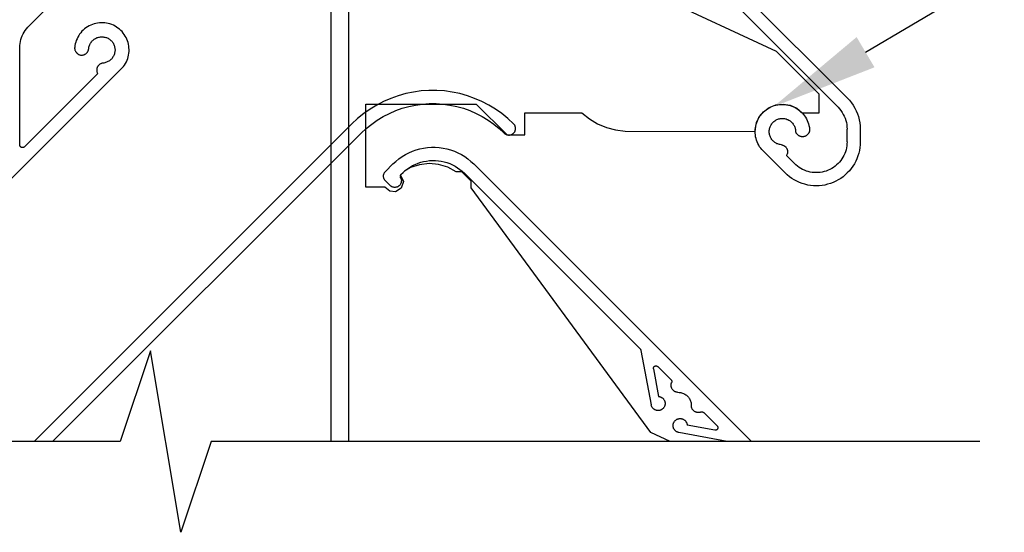
# Model space of a CAD drawing. Units: millimetres. Extents: x 3556 to 4396, y -33 to 1155.
# Drawn here: x 3760 to 3872, y 687 to 745 of the extents above; entities that cross this region are included whole.
import ezdxf
from ezdxf import colors
from ezdxf.entities.mleader import LeaderData, LeaderLine
from ezdxf.math import Vec2, Vec3

# ---------------------------------------------------------------- set-up
doc = ezdxf.new("R2010")
doc.units = ezdxf.units.MM
doc.header["$LTSCALE"] = 2
doc.styles.get("Standard").update_dxf_attribs({"font": 'arial.ttf'})

# ---------------------------------------------------------------- blocks, each defined once
blk = doc.blocks.new('GHGVF')
at = {"color": 7, "ltscale": 2.54}
for p, q in [((-57.82, 133.72), (-57.82, 83.72)), ((-55.82, 133.72), (-55.82, 83.72)), ((-92.13, 92.64), (-54.36, 130.42)), ((-41.56, 126.91), (0.92, 84.42)), ((-7.15, 89.7), (-21.42, 96.36)), ((-0.14, 83.36), (-11.89, 95.12)), ((-84.34, 92.95), (-84.54, 92.91)), ((-84.14, 92.97), (-84.34, 92.95)), ((-83.93, 92.98), (-84.14, 92.97)), ((-83.73, 92.98), (-83.93, 92.98)), ((-83.53, 92.97), (-83.73, 92.98)), ((-83.32, 92.94), (-83.53, 92.97)), ((-83.12, 92.9), (-83.32, 92.94)), ((-92.81, 91.71), (-92.7, 91.92)), ((-92.7, 91.92), (-92.58, 92.11)), ((-92.58, 92.11), (-92.44, 92.3)), ((-92.44, 92.3), (-92.29, 92.48)), ((-92.29, 92.48), (-92.13, 92.64)), ((-86.25, 91.85), (-86.38, 91.69)), ((-86.12, 92.01), (-86.25, 91.85)), ((-85.97, 92.15), (-86.12, 92.01)), ((-85.82, 92.28), (-85.97, 92.15)), ((-85.66, 92.41), (-85.82, 92.28)), ((-85.49, 92.52), (-85.66, 92.41)), ((-85.31, 92.62), (-85.49, 92.52)), ((-85.12, 92.71), (-85.31, 92.62)), ((-84.93, 92.79), (-85.12, 92.71)), ((-84.74, 92.86), (-84.93, 92.79)), ((-84.54, 92.91), (-84.74, 92.86)), ((-82.93, 92.84), (-83.12, 92.9)), ((-82.73, 92.77), (-82.93, 92.84)), ((-82.54, 92.69), (-82.73, 92.77)), ((-82.36, 92.6), (-82.54, 92.69)), ((-82.19, 92.49), (-82.36, 92.6)), ((-82.02, 92.38), (-82.19, 92.49)), ((-81.86, 92.25), (-82.02, 92.38)), ((-81.7, 92.11), (-81.86, 92.25)), ((-81.56, 91.97), (-81.7, 92.11)), ((-81.43, 91.81), (-81.56, 91.97)), ((-93.15, 90.61), (-93.11, 90.84)), ((-93.11, 90.84), (-93.06, 91.06)), ((-93.06, 91.06), (-92.99, 91.29)), ((-92.99, 91.29), (-92.91, 91.5)), ((-92.91, 91.5), (-92.81, 91.71)), ((-86.83, 90.77), (-86.88, 90.58)), ((-86.76, 90.97), (-86.83, 90.77)), ((-86.68, 91.16), (-86.76, 90.97)), ((-86.59, 91.34), (-86.68, 91.16)), ((-86.49, 91.52), (-86.59, 91.34)), ((-86.38, 91.69), (-86.49, 91.52)), ((-85.14, 90.67), (-85.08, 90.75)), ((-85.08, 90.75), (-85.02, 90.83)), ((-85.02, 90.83), (-84.96, 90.91)), ((-84.96, 90.91), (-84.89, 90.98)), ((-84.89, 90.98), (-84.81, 91.04)), ((-84.81, 91.04), (-84.74, 91.1)), ((-84.74, 91.1), (-84.65, 91.16)), ((-84.65, 91.16), (-84.57, 91.2)), ((-84.57, 91.2), (-84.48, 91.25)), ((-84.48, 91.25), (-84.39, 91.29)), ((-84.39, 91.29), (-84.3, 91.32)), ((-84.3, 91.32), (-84.2, 91.34)), ((-84.2, 91.34), (-84.11, 91.36)), ((-84.11, 91.36), (-84.01, 91.38)), ((-84.01, 91.38), (-83.91, 91.38)), ((-83.91, 91.38), (-83.81, 91.38)), ((-83.81, 91.38), (-83.71, 91.38)), ((-83.71, 91.38), (-83.62, 91.36)), ((-83.62, 91.36), (-83.52, 91.35)), ((-83.52, 91.35), (-83.42, 91.32)), ((-83.42, 91.32), (-83.33, 91.29)), ((-83.33, 91.29), (-83.24, 91.25)), ((-83.24, 91.25), (-83.15, 91.21)), ((-83.15, 91.21), (-83.07, 91.16)), ((-83.07, 91.16), (-82.99, 91.1)), ((-82.99, 91.1), (-82.91, 91.04)), ((-82.91, 91.04), (-82.83, 90.98)), ((-82.83, 90.98), (-82.76, 90.91)), ((-82.76, 90.91), (-82.7, 90.84)), ((-82.7, 90.84), (-82.64, 90.76)), ((-82.64, 90.76), (-82.58, 90.68)), ((-81.31, 91.65), (-81.43, 91.81)), ((-81.2, 91.47), (-81.31, 91.65)), ((-81.1, 91.29), (-81.2, 91.47)), ((-81.01, 91.11), (-81.1, 91.29)), ((-80.94, 90.92), (-81.01, 91.11)), ((-80.87, 90.72), (-80.94, 90.92)), ((-80.83, 90.53), (-80.87, 90.72)), ((-93.18, 90.15), (-93.17, 90.38)), ((-93.18, 79.07), (-93.18, 90.15)), ((-93.17, 90.38), (-93.15, 90.61)), ((-86.94, 90.17), (-86.95, 90.12)), ((-86.95, 90.12), (-86.95, 90.07)), ((-86.95, 90.07), (-86.94, 90.01)), ((-86.92, 90.38), (-86.94, 90.17)), ((-86.94, 90.01), (-86.94, 89.96)), ((-86.94, 89.96), (-86.93, 89.91)), ((-86.93, 89.91), (-86.91, 89.86)), ((-86.88, 90.58), (-86.92, 90.38)), ((-86.91, 89.86), (-86.89, 89.81)), ((-86.89, 89.81), (-86.87, 89.76)), ((-86.87, 89.76), (-86.85, 89.71)), ((-86.85, 89.71), (-86.82, 89.66)), ((-86.82, 89.66), (-86.79, 89.62)), ((-86.79, 89.62), (-86.76, 89.58)), ((-86.76, 89.58), (-86.72, 89.54)), ((-85.57, 89.55), (-85.53, 89.59)), ((-85.53, 89.59), (-85.5, 89.63)), ((-85.5, 89.63), (-85.47, 89.67)), ((-85.47, 89.67), (-85.44, 89.72)), ((-85.44, 89.72), (-85.42, 89.77)), ((-85.42, 89.77), (-85.4, 89.82)), ((-85.4, 89.82), (-85.38, 89.87)), ((-85.38, 89.87), (-85.37, 89.92)), ((-85.37, 89.92), (-85.36, 89.97)), ((-85.36, 89.97), (-85.35, 90.02)), ((-85.35, 90.02), (-85.34, 90.12)), ((-85.34, 90.12), (-85.32, 90.22)), ((-85.32, 90.22), (-85.3, 90.31)), ((-85.3, 90.31), (-85.26, 90.41)), ((-85.26, 90.41), (-85.23, 90.5)), ((-85.23, 90.5), (-85.18, 90.59)), ((-85.18, 90.59), (-85.14, 90.67)), ((-82.58, 90.68), (-82.54, 90.59)), ((-82.54, 90.59), (-82.49, 90.5)), ((-82.49, 90.5), (-82.45, 90.41)), ((-82.45, 90.41), (-82.42, 90.32)), ((-82.42, 90.32), (-82.4, 90.22)), ((-82.4, 90.22), (-82.38, 90.13)), ((-82.38, 89.64), (-82.4, 89.54)), ((-82.38, 90.13), (-82.37, 90.03)), ((-82.37, 89.73), (-82.38, 89.64)), ((-82.37, 90.03), (-82.36, 89.93)), ((-82.36, 89.83), (-82.37, 89.73)), ((-82.36, 89.93), (-82.36, 89.83)), ((-80.79, 90.32), (-80.83, 90.53)), ((-80.77, 90.12), (-80.79, 90.32)), ((-80.78, 89.51), (-80.76, 89.71)), ((-80.76, 89.92), (-80.77, 90.12)), ((-80.76, 89.71), (-80.76, 89.92)), ((-2.29, 84.84), (-7.15, 89.7)), ((-86.72, 89.54), (-86.68, 89.5)), ((-86.68, 89.5), (-86.64, 89.47)), ((-86.64, 89.47), (-86.6, 89.44)), ((-86.6, 89.44), (-86.55, 89.41)), ((-86.55, 89.41), (-86.5, 89.38)), ((-86.5, 89.38), (-86.46, 89.36)), ((-86.46, 89.36), (-86.41, 89.34)), ((-86.41, 89.34), (-86.35, 89.33)), ((-86.35, 89.33), (-86.3, 89.31)), ((-86.3, 89.31), (-86.25, 89.3)), ((-86.25, 89.3), (-86.2, 89.3)), ((-86.2, 89.3), (-86.14, 89.3)), ((-86.14, 89.3), (-86.09, 89.3)), ((-86.09, 89.3), (-86.04, 89.31)), ((-86.04, 89.31), (-85.98, 89.32)), ((-85.98, 89.32), (-85.93, 89.33)), ((-85.93, 89.33), (-85.88, 89.34)), ((-85.88, 89.34), (-85.83, 89.36)), ((-85.83, 89.36), (-85.78, 89.39)), ((-85.78, 89.39), (-85.74, 89.41)), ((-85.74, 89.41), (-85.69, 89.44)), ((-85.69, 89.44), (-85.65, 89.47)), ((-85.65, 89.47), (-85.61, 89.51)), ((-85.61, 89.51), (-85.57, 89.55)), ((-83.34, 88.48), (-83.43, 88.45)), ((-83.25, 88.52), (-83.34, 88.48)), ((-83.16, 88.56), (-83.25, 88.52)), ((-83.07, 88.61), (-83.16, 88.56)), ((-82.99, 88.66), (-83.07, 88.61)), ((-82.91, 88.72), (-82.99, 88.66)), ((-82.84, 88.79), (-82.91, 88.72)), ((-82.77, 88.85), (-82.84, 88.79)), ((-82.7, 88.93), (-82.77, 88.85)), ((-82.64, 89.01), (-82.7, 88.93)), ((-82.59, 89.09), (-82.64, 89.01)), ((-82.54, 89.17), (-82.59, 89.09)), ((-82.49, 89.26), (-82.54, 89.17)), ((-82.46, 89.35), (-82.49, 89.26)), ((-82.42, 89.45), (-82.46, 89.35)), ((-82.4, 89.54), (-82.42, 89.45)), ((-81.17, 88.35), (-81.07, 88.53)), ((-81.07, 88.53), (-80.99, 88.72)), ((-80.99, 88.72), (-80.92, 88.91)), ((-80.92, 88.91), (-80.86, 89.11)), ((-80.86, 89.11), (-80.81, 89.3)), ((-80.81, 89.3), (-80.78, 89.51)), ((-97.31, 72.09), (-81.39, 88.01)), ((-84.43, 87.76), (-84.44, 87.7)), ((-84.44, 87.7), (-84.44, 87.65)), ((-84.44, 87.65), (-84.44, 87.6)), ((-84.44, 87.6), (-84.44, 87.54)), ((-84.44, 87.54), (-84.44, 87.49)), ((-84.44, 87.49), (-84.43, 87.44)), ((-84.41, 87.81), (-84.43, 87.76)), ((-84.43, 87.44), (-84.42, 87.38)), ((-84.42, 87.38), (-84.4, 87.33)), ((-84.4, 87.86), (-84.41, 87.81)), ((-84.38, 87.91), (-84.4, 87.86)), ((-84.36, 87.96), (-84.38, 87.91)), ((-84.33, 88), (-84.36, 87.96)), ((-84.3, 88.05), (-84.33, 88)), ((-84.27, 88.09), (-84.3, 88.05)), ((-84.23, 88.13), (-84.27, 88.09)), ((-84.2, 88.17), (-84.23, 88.13)), ((-84.16, 88.21), (-84.2, 88.17)), ((-84.12, 88.24), (-84.16, 88.21)), ((-84.07, 88.27), (-84.12, 88.24)), ((-84.02, 88.3), (-84.07, 88.27)), ((-83.98, 88.32), (-84.02, 88.3)), ((-83.93, 88.34), (-83.98, 88.32)), ((-83.88, 88.36), (-83.93, 88.34)), ((-83.82, 88.37), (-83.88, 88.36)), ((-83.77, 88.38), (-83.82, 88.37)), ((-83.72, 88.39), (-83.77, 88.38)), ((-83.62, 88.4), (-83.72, 88.39)), ((-83.52, 88.42), (-83.62, 88.4)), ((-83.43, 88.45), (-83.52, 88.42)), ((-81.39, 88.01), (-81.27, 88.17)), ((-81.27, 88.17), (-81.17, 88.35)), ((-84.33, 87.19), (-92.67, 78.85)), ((-84.4, 87.33), (-84.38, 87.28)), ((-84.38, 87.28), (-84.36, 87.23)), ((-84.36, 87.23), (-84.33, 87.19)), ((-48.43, 85.1), (-49.3, 84.92)), ((-47.55, 85.22), (-48.43, 85.1)), ((-46.67, 85.28), (-47.55, 85.22)), ((-45.78, 85.28), (-46.67, 85.28)), ((-44.89, 85.22), (-45.78, 85.28)), ((-44.02, 85.1), (-44.89, 85.22)), ((-43.15, 84.92), (-44.02, 85.1)), ((-51.81, 84.03), (-52.6, 83.62)), ((-50.99, 84.38), (-51.81, 84.03)), ((-50.16, 84.68), (-50.99, 84.38)), ((-49.3, 84.92), (-50.16, 84.68)), ((-42.29, 84.68), (-43.15, 84.92)), ((-41.46, 84.38), (-42.29, 84.68)), ((-40.64, 84.03), (-41.46, 84.38)), ((-39.85, 83.62), (-40.64, 84.03)), ((-2.29, 82.74), (-2.29, 84.84)), ((0.92, 84.42), (1.17, 84.16)), ((1.17, 84.16), (1.39, 83.88)), ((-57.82, 83.72), (-57.82, 45.33)), ((-55.82, 83.72), (-55.82, 45.33)), ((-53.35, 83.16), (-54.08, 82.65)), ((-53.82, 83.72), (-41.27, 83.72)), ((-53.82, 74.28), (-53.82, 83.72)), ((-52.6, 83.62), (-53.35, 83.16)), ((-51.16, 82.67), (-50.44, 82.99)), ((-50.44, 82.99), (-49.7, 83.25)), ((-49.7, 83.25), (-48.95, 83.46)), ((-48.95, 83.46), (-48.18, 83.62)), ((-48.18, 83.62), (-47.4, 83.73)), ((-47.4, 83.73), (-46.62, 83.78)), ((-46.62, 83.78), (-45.83, 83.78)), ((-45.83, 83.78), (-45.05, 83.73)), ((-45.05, 83.73), (-44.27, 83.62)), ((-44.27, 83.62), (-43.5, 83.46)), ((-43.5, 83.46), (-42.74, 83.25)), ((-42.74, 83.25), (-42.01, 82.99)), ((-42.01, 82.99), (-41.28, 82.67)), ((-41.27, 83.72), (-37.77, 80.22)), ((-39.09, 83.16), (-39.85, 83.62)), ((-38.37, 82.65), (-39.09, 83.16)), ((-8.63, 82.84), (-7.97, 83.33)), ((-8.62, 82.82), (-8.47, 82.96)), ((-8.47, 82.96), (-8.31, 83.08)), ((-8.31, 83.08), (-8.14, 83.2)), ((-8.14, 83.2), (-7.97, 83.3)), ((-7.97, 83.33), (-7.21, 83.63)), ((-7.97, 83.3), (-7.78, 83.4)), ((-7.78, 83.4), (-7.59, 83.48)), ((-7.59, 83.48), (-7.4, 83.55)), ((-7.4, 83.55), (-7.2, 83.6)), ((-7.21, 83.63), (-6.39, 83.72)), ((-7.2, 83.6), (-7, 83.64)), ((-7, 83.64), (-6.8, 83.67)), ((-6.8, 83.67), (-6.6, 83.69)), ((-6.6, 83.69), (-6.39, 83.69)), ((-6.39, 83.72), (-5.58, 83.59)), ((-6.39, 83.69), (-6.19, 83.68)), ((-6.19, 83.68), (-5.98, 83.65)), ((-5.98, 83.65), (-5.78, 83.62)), ((-5.78, 83.62), (-5.59, 83.56)), ((-5.59, 83.56), (-5.39, 83.5)), ((-5.58, 83.59), (-4.83, 83.26)), ((-5.39, 83.5), (-5.2, 83.42)), ((-5.2, 83.42), (-5.02, 83.33)), ((-5.02, 83.33), (-4.84, 83.23)), ((-4.84, 83.23), (-4.67, 83.12)), ((-4.83, 83.26), (-4.2, 82.74)), ((-4.67, 83.12), (-4.5, 82.99)), ((-4.5, 82.99), (-4.35, 82.86)), ((-4.35, 82.86), (-4.21, 82.72)), ((-0.14, 83.36), (0.03, 83.18)), ((0.03, 83.18), (0.19, 82.99)), ((0.19, 82.99), (0.33, 82.78)), ((1.39, 83.88), (1.59, 83.59)), ((1.59, 83.59), (1.78, 83.28)), ((1.78, 83.28), (1.94, 82.96)), ((1.94, 82.96), (2.07, 82.63)), ((-54.77, 82.09), (-55.42, 81.48)), ((-54.08, 82.65), (-54.77, 82.09)), ((-53.17, 81.45), (-52.53, 81.91)), ((-52.53, 81.91), (-51.86, 82.31)), ((-51.86, 82.31), (-51.16, 82.67)), ((-41.28, 82.67), (-40.59, 82.31)), ((-40.59, 82.31), (-39.92, 81.91)), ((-39.92, 81.91), (-39.28, 81.45)), ((-37.68, 82.09), (-38.37, 82.65)), ((-37.03, 81.48), (-37.68, 82.09)), ((-35.77, 82.72), (-29.26, 82.72)), ((-35.77, 80.22), (-35.77, 82.72)), ((-29.26, 82.72), (-28.41, 82.05)), ((-28.41, 82.05), (-27.48, 81.49)), ((-9.45, 81.43), (-9.13, 82.19)), ((-9.39, 81.62), (-9.31, 81.81)), ((-9.31, 81.81), (-9.23, 82)), ((-9.23, 82), (-9.13, 82.18)), ((-9.13, 82.19), (-8.63, 82.84)), ((-9.13, 82.18), (-9.02, 82.35)), ((-9.02, 82.35), (-8.9, 82.51)), ((-8.9, 82.51), (-8.76, 82.67)), ((-8.76, 82.67), (-8.62, 82.82)), ((-7.49, 81.69), (-7.42, 81.75)), ((-7.42, 81.75), (-7.34, 81.81)), ((-7.34, 81.81), (-7.26, 81.87)), ((-7.26, 81.87), (-7.17, 81.92)), ((-7.17, 81.92), (-7.08, 81.96)), ((-7.08, 81.96), (-6.99, 82)), ((-6.99, 82), (-6.9, 82.03)), ((-6.9, 82.03), (-6.8, 82.05)), ((-6.8, 82.05), (-6.71, 82.07)), ((-6.71, 82.07), (-6.61, 82.09)), ((-6.61, 82.09), (-6.51, 82.09)), ((-6.51, 82.09), (-6.41, 82.09)), ((-6.41, 82.09), (-6.31, 82.08)), ((-6.31, 82.08), (-6.22, 82.07)), ((-6.22, 82.07), (-6.12, 82.05)), ((-6.12, 82.05), (-6.03, 82.03)), ((-6.03, 82.03), (-5.93, 81.99)), ((-5.93, 81.99), (-5.84, 81.96)), ((-5.84, 81.96), (-5.75, 81.91)), ((-5.75, 81.91), (-5.67, 81.86)), ((-5.67, 81.86), (-5.59, 81.81)), ((-5.59, 81.81), (-5.51, 81.75)), ((-5.51, 81.75), (-5.44, 81.68)), ((-4.21, 82.72), (-4.07, 82.56)), ((-4.2, 82.74), (-2.29, 82.74)), ((-4.07, 82.56), (-3.95, 82.4)), ((-3.95, 82.4), (-3.83, 82.23)), ((-3.83, 82.23), (-3.73, 82.05)), ((-3.73, 82.05), (-3.64, 81.87)), ((-3.64, 81.87), (-3.56, 81.68)), ((0.33, 82.78), (0.46, 82.56)), ((0.46, 82.56), (0.57, 82.34)), ((0.57, 82.34), (0.67, 82.11)), ((0.67, 82.11), (0.75, 81.87)), ((0.75, 81.87), (0.81, 81.63)), ((2.07, 82.63), (2.19, 82.3)), ((2.19, 82.3), (2.27, 81.95)), ((2.27, 81.95), (2.34, 81.6)), ((-55.42, 81.48), (-91.57, 45.33)), ((-54.36, 80.42), (-53.78, 80.96)), ((-53.78, 80.96), (-53.17, 81.45)), ((-39.28, 81.45), (-38.67, 80.96)), ((-38.67, 80.96), (-38.09, 80.42)), ((-37, 81.45), (-37.03, 81.48)), ((-36.97, 81.41), (-37, 81.45)), ((-36.94, 81.37), (-36.97, 81.41)), ((-36.91, 81.33), (-36.94, 81.37)), ((-36.89, 81.28), (-36.91, 81.33)), ((-36.87, 81.24), (-36.89, 81.28)), ((-36.89, 80.62), (-36.87, 80.66)), ((-36.85, 81.19), (-36.87, 81.24)), ((-36.87, 80.66), (-36.85, 80.71)), ((-36.84, 81.15), (-36.85, 81.19)), ((-36.85, 80.71), (-36.84, 80.76)), ((-36.83, 81.1), (-36.84, 81.15)), ((-36.84, 80.76), (-36.83, 80.8)), ((-36.82, 81.05), (-36.83, 81.1)), ((-36.83, 80.8), (-36.82, 80.85)), ((-36.81, 81), (-36.82, 81.05)), ((-36.82, 80.85), (-36.81, 80.9)), ((-36.81, 80.95), (-36.81, 81)), ((-36.81, 80.9), (-36.81, 80.95)), ((-27.48, 81.49), (-26.48, 81.07)), ((-26.48, 81.07), (-25.44, 80.78)), ((-25.44, 80.78), (-24.36, 80.64)), ((-24.36, 80.64), (-9.56, 80.62)), ((-9.56, 80.62), (-9.45, 81.43)), ((-9.56, 80.82), (-9.53, 81.02)), ((-9.56, 80.62), (-9.56, 80.82)), ((-9.53, 81.02), (-9.5, 81.23)), ((-9.5, 81.23), (-9.45, 81.42)), ((-9.45, 81.42), (-9.39, 81.62)), ((-7.96, 80.74), (-7.94, 80.83)), ((-7.96, 80.64), (-7.96, 80.74)), ((-7.96, 80.54), (-7.96, 80.64)), ((-7.94, 80.83), (-7.93, 80.93)), ((-7.93, 80.93), (-7.9, 81.03)), ((-7.9, 81.03), (-7.87, 81.12)), ((-7.87, 81.12), (-7.83, 81.21)), ((-7.83, 81.21), (-7.79, 81.3)), ((-7.79, 81.3), (-7.74, 81.38)), ((-7.74, 81.38), (-7.68, 81.47)), ((-7.68, 81.47), (-7.62, 81.54)), ((-7.62, 81.54), (-7.56, 81.62)), ((-7.56, 81.62), (-7.49, 81.69)), ((-5.44, 81.68), (-5.37, 81.61)), ((-5.37, 81.61), (-5.3, 81.54)), ((-5.3, 81.54), (-5.24, 81.46)), ((-5.24, 81.46), (-5.19, 81.38)), ((-5.19, 81.38), (-5.14, 81.29)), ((-5.14, 81.29), (-5.1, 81.21)), ((-5.1, 81.21), (-5.06, 81.11)), ((-5.06, 81.11), (-5.03, 81.02)), ((-5.03, 81.02), (-5, 80.93)), ((-5, 80.93), (-4.98, 80.83)), ((-4.98, 80.83), (-4.96, 80.68)), ((-4.95, 80.63), (-4.96, 80.68)), ((-4.94, 80.58), (-4.95, 80.63)), ((-3.56, 81.68), (-3.5, 81.48)), ((-3.5, 81.48), (-3.44, 81.29)), ((-3.44, 81.29), (-3.4, 81.08)), ((-3.4, 81.08), (-3.38, 80.88)), ((-3.39, 80.67), (-3.4, 80.62)), ((-3.38, 80.72), (-3.39, 80.67)), ((-3.38, 80.88), (-3.37, 80.83)), ((-3.37, 80.77), (-3.38, 80.72)), ((-3.37, 80.83), (-3.37, 80.77)), ((0.81, 81.63), (0.85, 81.39)), ((0.85, 81.39), (0.88, 81.14)), ((0.88, 81.14), (0.89, 80.89)), ((0.89, 79.43), (0.89, 80.89)), ((2.34, 81.6), (2.38, 81.24)), ((2.38, 81.24), (2.39, 80.89)), ((2.39, 80.89), (2.39, 79.43)), ((-89.45, 45.33), (-54.36, 80.42)), ((-38.09, 80.42), (-38.06, 80.39)), ((-38.06, 80.39), (-38.02, 80.36)), ((-38.02, 80.36), (-37.98, 80.33)), ((-37.98, 80.33), (-37.94, 80.3)), ((-37.94, 80.3), (-37.89, 80.28)), ((-37.89, 80.28), (-37.85, 80.26)), ((-37.85, 80.26), (-37.8, 80.24)), ((-37.8, 80.24), (-37.76, 80.23)), ((-37.77, 80.22), (-35.77, 80.22)), ((-37.76, 80.23), (-37.71, 80.22)), ((-37.71, 80.22), (-37.66, 80.21)), ((-37.66, 80.21), (-37.61, 80.2)), ((-37.61, 80.2), (-37.56, 80.2)), ((-37.56, 80.2), (-37.51, 80.2)), ((-37.51, 80.2), (-37.46, 80.21)), ((-37.46, 80.21), (-37.42, 80.22)), ((-37.42, 80.22), (-37.37, 80.23)), ((-37.37, 80.23), (-37.32, 80.24)), ((-37.32, 80.24), (-37.27, 80.26)), ((-37.27, 80.26), (-37.23, 80.28)), ((-37.23, 80.28), (-37.19, 80.3)), ((-37.19, 80.3), (-37.14, 80.33)), ((-37.14, 80.33), (-37.11, 80.36)), ((-37.11, 80.36), (-37.07, 80.39)), ((-37.07, 80.39), (-37.03, 80.42)), ((-37.03, 80.42), (-37, 80.46)), ((-37, 80.46), (-36.97, 80.49)), ((-36.97, 80.49), (-36.94, 80.53)), ((-36.94, 80.53), (-36.91, 80.58)), ((-36.91, 80.58), (-36.89, 80.62)), ((-9.56, 80.41), (-9.56, 80.62)), ((-9.54, 80.21), (-9.56, 80.41)), ((-9.51, 80.01), (-9.54, 80.21)), ((-9.46, 79.81), (-9.51, 80.01)), ((-9.4, 79.61), (-9.46, 79.81)), ((-9.33, 79.42), (-9.4, 79.61)), ((-7.96, 80.44), (-7.96, 80.54)), ((-7.94, 80.34), (-7.96, 80.44)), ((-7.92, 80.25), (-7.94, 80.34)), ((-7.9, 80.15), (-7.92, 80.25)), ((-7.87, 80.06), (-7.9, 80.15)), ((-7.83, 79.97), (-7.87, 80.06)), ((-7.79, 79.88), (-7.83, 79.97)), ((-7.74, 79.8), (-7.79, 79.88)), ((-7.68, 79.71), (-7.74, 79.8)), ((-7.62, 79.64), (-7.68, 79.71)), ((-7.56, 79.56), (-7.62, 79.64)), ((-7.49, 79.49), (-7.56, 79.56)), ((-4.92, 80.52), (-4.94, 80.58)), ((-4.9, 80.48), (-4.92, 80.52)), ((-4.88, 80.43), (-4.9, 80.48)), ((-4.85, 80.38), (-4.88, 80.43)), ((-4.82, 80.34), (-4.85, 80.38)), ((-4.79, 80.29), (-4.82, 80.34)), ((-4.75, 80.25), (-4.79, 80.29)), ((-4.71, 80.22), (-4.75, 80.25)), ((-4.67, 80.18), (-4.71, 80.22)), ((-4.63, 80.15), (-4.67, 80.18)), ((-4.59, 80.12), (-4.63, 80.15)), ((-4.54, 80.1), (-4.59, 80.12)), ((-4.49, 80.07), (-4.54, 80.1)), ((-4.44, 80.05), (-4.49, 80.07)), ((-4.39, 80.04), (-4.44, 80.05)), ((-4.34, 80.02), (-4.39, 80.04)), ((-4.29, 80.01), (-4.34, 80.02)), ((-4.23, 80.01), (-4.29, 80.01)), ((-4.18, 80.01), (-4.23, 80.01)), ((-4.13, 80.01), (-4.18, 80.01)), ((-4.07, 80.01), (-4.13, 80.01)), ((-4.02, 80.02), (-4.07, 80.01)), ((-3.97, 80.03), (-4.02, 80.02)), ((-3.92, 80.05), (-3.97, 80.03)), ((-3.87, 80.07), (-3.92, 80.05)), ((-3.82, 80.09), (-3.87, 80.07)), ((-3.77, 80.12), (-3.82, 80.09)), ((-3.73, 80.14), (-3.77, 80.12)), ((-3.68, 80.18), (-3.73, 80.14)), ((-3.64, 80.21), (-3.68, 80.18)), ((-3.6, 80.25), (-3.64, 80.21)), ((-3.57, 80.29), (-3.6, 80.25)), ((-3.53, 80.33), (-3.57, 80.29)), ((-3.5, 80.37), (-3.53, 80.33)), ((-3.48, 80.42), (-3.5, 80.37)), ((-3.45, 80.47), (-3.48, 80.42)), ((-3.43, 80.51), (-3.45, 80.47)), ((-3.41, 80.56), (-3.43, 80.51)), ((-3.4, 80.62), (-3.41, 80.56)), ((-93.18, 79.04), (-93.18, 79.07)), ((-93.17, 79.01), (-93.18, 79.04)), ((-93.17, 78.99), (-93.17, 79.01)), ((-93.16, 78.96), (-93.17, 78.99)), ((-93.15, 78.93), (-93.16, 78.96)), ((-93.14, 78.91), (-93.15, 78.93)), ((-93.12, 78.89), (-93.14, 78.91)), ((-93.1, 78.87), (-93.12, 78.89)), ((-93.08, 78.85), (-93.1, 78.87)), ((-93.06, 78.83), (-93.08, 78.85)), ((-93.04, 78.81), (-93.06, 78.83)), ((-93.02, 78.8), (-93.04, 78.81)), ((-92.99, 78.79), (-93.02, 78.8)), ((-92.97, 78.78), (-92.99, 78.79)), ((-92.94, 78.77), (-92.97, 78.78)), ((-92.91, 78.77), (-92.94, 78.77)), ((-92.89, 78.77), (-92.91, 78.77)), ((-92.86, 78.77), (-92.89, 78.77)), ((-92.83, 78.77), (-92.86, 78.77)), ((-92.81, 78.77), (-92.83, 78.77)), ((-92.78, 78.78), (-92.81, 78.77)), ((-92.76, 78.79), (-92.78, 78.78)), ((-92.73, 78.8), (-92.76, 78.79)), ((-92.71, 78.82), (-92.73, 78.8)), ((-92.69, 78.84), (-92.71, 78.82)), ((-92.67, 78.85), (-92.69, 78.84)), ((-48.54, 78.36), (-48.12, 78.51)), ((-48.12, 78.51), (-47.7, 78.63)), ((-47.7, 78.63), (-47.26, 78.72)), ((-47.26, 78.72), (-46.82, 78.78)), ((-46.82, 78.78), (-46.38, 78.81)), ((-46.38, 78.81), (-45.94, 78.81)), ((-45.94, 78.81), (-45.49, 78.78)), ((-45.49, 78.78), (-45.05, 78.72)), ((-45.05, 78.72), (-44.62, 78.63)), ((-44.62, 78.63), (-44.19, 78.51)), ((-44.19, 78.51), (-43.77, 78.36)), ((-9.25, 79.23), (-9.33, 79.42)), ((-9.15, 79.05), (-9.25, 79.23)), ((-9.05, 78.87), (-9.15, 79.05)), ((-8.93, 78.71), (-9.05, 78.87)), ((-8.8, 78.55), (-8.93, 78.71)), ((-8.66, 78.4), (-8.8, 78.55)), ((-6.15, 75.89), (-8.66, 78.4)), ((-7.41, 79.43), (-7.49, 79.49)), ((-7.33, 79.37), (-7.41, 79.43)), ((-7.25, 79.32), (-7.33, 79.37)), ((-7.17, 79.27), (-7.25, 79.32)), ((-7.08, 79.22), (-7.17, 79.27)), ((-6.99, 79.19), (-7.08, 79.22)), ((-6.89, 79.15), (-6.99, 79.19)), ((-6.8, 79.13), (-6.89, 79.15)), ((-6.7, 79.11), (-6.8, 79.13)), ((-6.55, 79.09), (-6.7, 79.11)), ((-6.55, 79.09), (-6.5, 79.08)), ((-6.5, 79.08), (-6.45, 79.07)), ((-6.45, 79.07), (-6.4, 79.05)), ((-6.4, 79.05), (-6.35, 79.03)), ((-6.35, 79.03), (-6.3, 79.01)), ((-6.3, 79.01), (-6.26, 78.98)), ((-6.26, 78.98), (-6.21, 78.95)), ((-6.21, 78.95), (-6.17, 78.92)), ((-6.17, 78.92), (-6.13, 78.89)), ((-6.13, 78.89), (-6.09, 78.85)), ((-6.09, 78.85), (-6.06, 78.81)), ((-6.06, 78.81), (-6.03, 78.77)), ((-6.03, 78.77), (-6, 78.72)), ((-6, 78.72), (-5.97, 78.68)), ((-5.97, 78.68), (-5.95, 78.63)), ((-5.95, 78.63), (-5.93, 78.58)), ((-5.93, 78.58), (-5.91, 78.53)), ((-5.91, 78.53), (-5.9, 78.48)), ((-5.9, 78.48), (-5.89, 78.43)), ((-5.89, 78.43), (-5.88, 78.37)), ((0.77, 78.52), (0.7, 78.3)), ((0.82, 78.74), (0.77, 78.52)), ((0.86, 78.97), (0.82, 78.74)), ((0.88, 79.2), (0.86, 78.97)), ((0.89, 79.43), (0.88, 79.2)), ((2.29, 78.45), (2.22, 78.13)), ((2.35, 78.77), (2.29, 78.45)), ((2.38, 79.1), (2.35, 78.77)), ((2.39, 79.43), (2.38, 79.1)), ((-50.43, 77.21), (-50.08, 77.49)), ((-50.08, 77.49), (-49.72, 77.75)), ((-49.72, 77.75), (-49.34, 77.98)), ((-49.34, 77.98), (-48.95, 78.18)), ((-48.95, 78.18), (-48.54, 78.36)), ((-46.93, 77.25), (-46.6, 77.29)), ((-46.6, 77.29), (-46.26, 77.31)), ((-46.26, 77.31), (-45.93, 77.31)), ((-45.93, 77.31), (-45.59, 77.28)), ((-45.59, 77.28), (-45.26, 77.23)), ((-43.77, 78.36), (-43.37, 78.18)), ((-43.37, 78.18), (-42.97, 77.98)), ((-42.97, 77.98), (-42.59, 77.75)), ((-42.59, 77.75), (-42.23, 77.49)), ((-42.23, 77.49), (-41.89, 77.21)), ((-5.98, 77.92), (-6.01, 77.87)), ((-6.01, 77.87), (-5.09, 76.95)), ((-5.95, 77.96), (-5.98, 77.92)), ((-5.93, 78.01), (-5.95, 77.96)), ((-5.92, 78.06), (-5.93, 78.01)), ((-5.9, 78.11), (-5.92, 78.06)), ((-5.89, 78.16), (-5.9, 78.11)), ((-5.88, 78.22), (-5.89, 78.16)), ((-5.88, 78.37), (-5.88, 78.32)), ((-5.88, 78.32), (-5.88, 78.27)), ((-5.88, 78.27), (-5.88, 78.22)), ((0.17, 77.3), (0.02, 77.12)), ((0.3, 77.48), (0.17, 77.3)), ((0.42, 77.68), (0.3, 77.48)), ((0.53, 77.88), (0.42, 77.68)), ((0.62, 78.09), (0.53, 77.88)), ((0.7, 78.3), (0.62, 78.09)), ((2.01, 77.51), (1.87, 77.22)), ((2.12, 77.82), (2.01, 77.51)), ((2.22, 78.13), (2.12, 77.82)), ((-50.75, 76.91), (-51.6, 76.06)), ((-50.75, 76.91), (-50.43, 77.21)), ((-49.6, 75.94), (-49.35, 76.16)), ((-48.77, 76.5), (-49.45, 76.09)), ((-49.35, 76.16), (-49.08, 76.37)), ((-49.08, 76.37), (-48.81, 76.55)), ((-48.81, 76.55), (-48.52, 76.72)), ((-47.73, 76.83), (-48.77, 76.5)), ((-48.52, 76.72), (-48.21, 76.87)), ((-48.21, 76.87), (-47.9, 77)), ((-47.9, 77), (-47.58, 77.1)), ((-46.65, 76.96), (-47.73, 76.83)), ((-47.58, 77.1), (-47.26, 77.19)), ((-47.26, 77.19), (-46.93, 77.25)), ((-45.56, 76.85), (-46.65, 76.96)), ((-44.51, 76.54), (-45.56, 76.85)), ((-45.26, 77.23), (-44.93, 77.16)), ((-44.93, 77.16), (-44.61, 77.07)), ((-44.61, 77.07), (-44.29, 76.95)), ((-43.55, 76.01), (-44.51, 76.54)), ((-44.29, 76.95), (-43.98, 76.82)), ((-43.98, 76.82), (-43.69, 76.66)), ((-43.69, 76.66), (-43.4, 76.48)), ((-43.4, 76.48), (-43.13, 76.29)), ((-43.13, 76.29), (-42.87, 76.08)), ((-41.89, 77.21), (-41.56, 76.91)), ((-41.56, 76.91), (-9.98, 45.33)), ((-4.92, 76.8), (-5.09, 76.95)), ((-4.74, 76.65), (-4.92, 76.8)), ((-4.56, 76.52), (-4.74, 76.65)), ((-4.36, 76.4), (-4.56, 76.52)), ((-4.16, 76.29), (-4.36, 76.4)), ((-3.95, 76.19), (-4.16, 76.29)), ((-3.74, 76.11), (-3.95, 76.19)), ((-1.27, 76.19), (-1.49, 76.11)), ((-1.06, 76.29), (-1.27, 76.19)), ((-0.86, 76.4), (-1.06, 76.29)), ((-0.67, 76.52), (-0.86, 76.4)), ((-0.48, 76.65), (-0.67, 76.52)), ((-0.3, 76.8), (-0.48, 76.65)), ((-0.14, 76.95), (-0.3, 76.8)), ((0.02, 77.12), (-0.14, 76.95)), ((1.35, 76.38), (1.15, 76.13)), ((1.55, 76.65), (1.35, 76.38)), ((1.72, 76.93), (1.55, 76.65)), ((1.87, 77.22), (1.72, 76.93)), ((-51.82, 75.61), (-51.81, 75.66)), ((-51.82, 75.55), (-51.82, 75.61)), ((-51.82, 75.5), (-51.82, 75.55)), ((-51.82, 75.45), (-51.82, 75.5)), ((-51.81, 75.4), (-51.82, 75.45)), ((-51.81, 75.66), (-51.8, 75.71)), ((-51.8, 75.35), (-51.81, 75.4)), ((-51.8, 75.71), (-51.79, 75.76)), ((-51.79, 75.3), (-51.8, 75.35)), ((-51.79, 75.76), (-51.77, 75.8)), ((-51.77, 75.25), (-51.79, 75.3)), ((-51.77, 75.8), (-51.75, 75.85)), ((-51.75, 75.21), (-51.77, 75.25)), ((-51.75, 75.85), (-51.73, 75.9)), ((-51.73, 75.16), (-51.75, 75.21)), ((-51.73, 75.9), (-51.7, 75.94)), ((-51.7, 75.12), (-51.73, 75.16)), ((-51.7, 75.94), (-51.67, 75.98)), ((-51.67, 75.08), (-51.7, 75.12)), ((-51.67, 75.98), (-51.64, 76.02)), ((-51.64, 75.04), (-51.67, 75.08)), ((-51.64, 76.02), (-51.6, 76.06)), ((-51.6, 75), (-51.64, 75.04)), ((-49.92, 75.49), (-49.91, 75.52)), ((-49.91, 75.46), (-49.92, 75.49)), ((-49.91, 75.57), (-49.9, 75.6)), ((-49.91, 75.55), (-49.91, 75.57)), ((-49.91, 75.52), (-49.91, 75.55)), ((-49.91, 75.43), (-49.91, 75.46)), ((-49.9, 75.41), (-49.91, 75.43)), ((-49.45, 76.09), (-49.9, 75.63)), ((-49.9, 75.6), (-49.88, 75.63)), ((-49.9, 75.63), (-49.57, 74.91)), ((-49.89, 75.38), (-49.9, 75.41)), ((-49.88, 75.35), (-49.89, 75.38)), ((-49.88, 75.63), (-49.87, 75.65)), ((-49.88, 75.35), (-49.86, 75.31)), ((-49.87, 75.65), (-49.85, 75.68)), ((-49.86, 75.31), (-49.84, 75.26)), ((-49.85, 75.68), (-49.84, 75.7)), ((-49.84, 75.7), (-49.6, 75.94)), ((-49.84, 75.26), (-49.82, 75.22)), ((-49.82, 75.22), (-49.81, 75.17)), ((-49.81, 75.17), (-49.8, 75.12)), ((-49.8, 75.12), (-49.79, 75.07)), ((-49.79, 75.07), (-49.79, 75.02)), ((-42.9, 76.01), (-43.55, 76.01)), ((-41.84, 74.96), (-42.9, 76.01)), ((-42.87, 76.08), (-42.62, 75.85)), ((-22.63, 55.86), (-42.62, 75.85)), ((-5.91, 75.67), (-6.15, 75.89)), ((-5.66, 75.46), (-5.91, 75.67)), ((-5.39, 75.27), (-5.66, 75.46)), ((-5.11, 75.1), (-5.39, 75.27)), ((-4.82, 74.94), (-5.11, 75.1)), ((-3.52, 76.05), (-3.74, 76.11)), ((-3.29, 75.99), (-3.52, 76.05)), ((-3.07, 75.96), (-3.29, 75.99)), ((-2.84, 75.93), (-3.07, 75.96)), ((-2.61, 75.93), (-2.84, 75.93)), ((-2.38, 75.93), (-2.61, 75.93)), ((-2.16, 75.96), (-2.38, 75.93)), ((-1.93, 75.99), (-2.16, 75.96)), ((-1.71, 76.05), (-1.93, 75.99)), ((-1.49, 76.11), (-1.71, 76.05)), ((-0.11, 75.1), (-0.4, 74.94)), ((0.17, 75.27), (-0.11, 75.1)), ((0.43, 75.46), (0.17, 75.27)), ((0.68, 75.67), (0.43, 75.46)), ((0.92, 75.89), (0.68, 75.67)), ((1.15, 76.13), (0.92, 75.89)), ((-51.67, 74.28), (-53.82, 74.28)), ((-51.12, 73.8), (-51.67, 74.28)), ((-51.07, 74.47), (-51.6, 75)), ((-51.04, 74.43), (-51.07, 74.47)), ((-51, 74.4), (-51.04, 74.43)), ((-50.96, 74.37), (-51, 74.4)), ((-50.91, 74.35), (-50.96, 74.37)), ((-50.87, 74.32), (-50.91, 74.35)), ((-50.83, 74.3), (-50.87, 74.32)), ((-50.78, 74.29), (-50.83, 74.3)), ((-50.73, 74.27), (-50.78, 74.29)), ((-50.68, 74.26), (-50.73, 74.27)), ((-50.63, 74.25), (-50.68, 74.26)), ((-50.58, 74.25), (-50.63, 74.25)), ((-50.53, 74.25), (-50.58, 74.25)), ((-50.49, 74.25), (-50.53, 74.25)), ((-50.44, 74.26), (-50.49, 74.25)), ((-49.8, 74.15), (-50.47, 73.74)), ((-50.39, 74.27), (-50.44, 74.26)), ((-50.34, 74.28), (-50.39, 74.27)), ((-50.29, 74.29), (-50.34, 74.28)), ((-50.24, 74.31), (-50.29, 74.29)), ((-50.2, 74.33), (-50.24, 74.31)), ((-50.16, 74.36), (-50.2, 74.33)), ((-50.12, 74.38), (-50.16, 74.36)), ((-50.07, 74.41), (-50.12, 74.38)), ((-50.04, 74.44), (-50.07, 74.41)), ((-50, 74.48), (-50.04, 74.44)), ((-49.97, 74.52), (-50, 74.48)), ((-49.94, 74.55), (-49.97, 74.52)), ((-49.91, 74.6), (-49.94, 74.55)), ((-49.88, 74.64), (-49.91, 74.6)), ((-49.86, 74.68), (-49.88, 74.64)), ((-49.84, 74.73), (-49.86, 74.68)), ((-49.83, 74.78), (-49.84, 74.73)), ((-49.81, 74.82), (-49.83, 74.78)), ((-49.8, 74.87), (-49.81, 74.82)), ((-49.79, 74.97), (-49.8, 74.92)), ((-49.8, 74.92), (-49.8, 74.87)), ((-49.57, 74.91), (-49.8, 74.15)), ((-49.79, 75.02), (-49.79, 74.97)), ((-41.84, 74.2), (-41.84, 74.96)), ((-21.42, 46.36), (-41.84, 74.2)), ((-4.53, 74.81), (-4.82, 74.94)), ((-4.22, 74.69), (-4.53, 74.81)), ((-3.91, 74.6), (-4.22, 74.69)), ((-3.59, 74.52), (-3.91, 74.6)), ((-3.26, 74.47), (-3.59, 74.52)), ((-2.94, 74.44), (-3.26, 74.47)), ((-2.61, 74.43), (-2.94, 74.44)), ((-2.29, 74.44), (-2.61, 74.43)), ((-1.96, 74.47), (-2.29, 74.44)), ((-1.64, 74.52), (-1.96, 74.47)), ((-1.32, 74.6), (-1.64, 74.52)), ((-1, 74.69), (-1.32, 74.6)), ((-0.7, 74.81), (-1, 74.69)), ((-0.4, 74.94), (-0.7, 74.81)), ((-50.47, 73.74), (-51.12, 73.8)), ((-22.63, 55.86), (-22.61, 55.83)), ((-22.61, 55.83), (-22.59, 55.81)), ((-22.59, 55.81), (-22.58, 55.78)), ((-22.58, 55.78), (-22.56, 55.76)), ((-22.56, 55.76), (-22.56, 55.73)), ((-22.56, 55.73), (-22.55, 55.7)), ((-22.55, 55.7), (-21.39, 49.51)), ((-21.12, 53.74), (-21.11, 53.77)), ((-21.11, 53.77), (-21.1, 53.79)), ((-21.1, 53.79), (-21.09, 53.81)), ((-21.09, 53.81), (-21.07, 53.83)), ((-21.07, 53.83), (-21.05, 53.85)), ((-21.05, 53.85), (-21.03, 53.87)), ((-21.03, 53.87), (-21.01, 53.89)), ((-21.01, 53.89), (-20.99, 53.9)), ((-20.99, 53.9), (-20.97, 53.91)), ((-20.97, 53.91), (-20.94, 53.92)), ((-20.94, 53.92), (-20.92, 53.93)), ((-20.92, 53.93), (-20.89, 53.94)), ((-20.89, 53.94), (-20.87, 53.94)), ((-20.87, 53.94), (-20.84, 53.94)), ((-20.84, 53.94), (-20.81, 53.94)), ((-20.81, 53.94), (-20.79, 53.94)), ((-20.79, 53.94), (-20.76, 53.93)), ((-20.76, 53.93), (-20.74, 53.92)), ((-20.74, 53.92), (-20.71, 53.91)), ((-20.71, 53.91), (-20.69, 53.9)), ((-20.69, 53.9), (-20.67, 53.89)), ((-20.67, 53.89), (-20.65, 53.87)), ((-20.65, 53.87), (-20.63, 53.85)), ((-19.13, 52.35), (-20.63, 53.85)), ((-21.14, 53.69), (-21.13, 53.72)), ((-21.14, 53.66), (-21.14, 53.69)), ((-21.14, 53.64), (-21.14, 53.66)), ((-21.14, 53.61), (-21.14, 53.64)), ((-21.14, 53.59), (-21.14, 53.61)), ((-21.14, 53.59), (-20.55, 50.45)), ((-21.13, 53.72), (-21.12, 53.74)), ((-19.13, 52.35), (-19.11, 52.33)), ((-19.12, 51.82), (-19.11, 51.87)), ((-19.12, 51.77), (-19.12, 51.82)), ((-19.12, 51.71), (-19.12, 51.77)), ((-19.12, 51.66), (-19.12, 51.71)), ((-19.11, 51.6), (-19.12, 51.66)), ((-19.11, 52.33), (-19.09, 52.31)), ((-19.11, 51.87), (-19.1, 51.93)), ((-19.1, 51.55), (-19.11, 51.6)), ((-19.1, 51.93), (-19.08, 51.98)), ((-19.09, 51.5), (-19.1, 51.55)), ((-19.09, 52.31), (-19.08, 52.28)), ((-19.08, 52.28), (-19.06, 52.26)), ((-19.08, 51.98), (-19.06, 52.03)), ((-19.06, 52.26), (-19.05, 52.23)), ((-19.05, 52.06), (-19.06, 52.03)), ((-19.05, 52.23), (-19.05, 52.2)), ((-19.05, 52.2), (-19.04, 52.17)), ((-19.04, 52.11), (-19.05, 52.08)), ((-19.05, 52.08), (-19.05, 52.06)), ((-19.04, 52.17), (-19.04, 52.14)), ((-19.04, 52.14), (-19.04, 52.11)), ((-20.55, 50.45), (-20.5, 50.45)), ((-20.5, 50.45), (-20.44, 50.44)), ((-20.44, 50.44), (-20.39, 50.43)), ((-20.39, 50.43), (-20.34, 50.41)), ((-20.34, 50.41), (-20.29, 50.39)), ((-20.29, 50.39), (-20.25, 50.37)), ((-19.07, 51.45), (-19.09, 51.5)), ((-19.05, 51.4), (-19.07, 51.45)), ((-19.03, 51.35), (-19.05, 51.4)), ((-19, 51.3), (-19.03, 51.35)), ((-18.97, 51.26), (-19, 51.3)), ((-18.94, 51.22), (-18.97, 51.26)), ((-18.9, 51.18), (-18.94, 51.22)), ((-18.86, 51.14), (-18.9, 51.18)), ((-18.82, 51.1), (-18.86, 51.14)), ((-18.78, 51.07), (-18.82, 51.1)), ((-18.73, 51.04), (-18.78, 51.07)), ((-18.69, 51.01), (-18.73, 51.04)), ((-18.64, 50.99), (-18.69, 51.01)), ((-18.59, 50.97), (-18.64, 50.99)), ((-18.54, 50.96), (-18.59, 50.97)), ((-18.48, 50.94), (-18.54, 50.96)), ((-18.43, 50.93), (-18.48, 50.94)), ((-18.38, 50.93), (-18.43, 50.93)), ((-18.38, 50.93), (-18.22, 50.92)), ((-18.22, 50.92), (-18.12, 50.91)), ((-18.12, 50.91), (-18.02, 50.9)), ((-18.02, 50.9), (-17.92, 50.87)), ((-17.92, 50.87), (-17.82, 50.84)), ((-17.82, 50.84), (-17.72, 50.8)), ((-17.72, 50.8), (-17.63, 50.76)), ((-17.63, 50.76), (-17.54, 50.71)), ((-17.54, 50.71), (-17.46, 50.65)), ((-17.46, 50.65), (-17.38, 50.59)), ((-17.38, 50.59), (-17.3, 50.52)), ((-17.3, 50.52), (-17.23, 50.45)), ((-17.23, 50.45), (-17.16, 50.37)), ((-21.38, 49.46), (-21.39, 49.51)), ((-21.36, 49.41), (-21.38, 49.46)), ((-21.35, 49.36), (-21.36, 49.41)), ((-21.32, 49.31), (-21.35, 49.36)), ((-21.3, 49.26), (-21.32, 49.31)), ((-20.25, 50.37), (-20.2, 50.35)), ((-20.2, 50.35), (-20.16, 50.32)), ((-20.16, 50.32), (-20.11, 50.29)), ((-20.11, 50.29), (-20.07, 50.26)), ((-20.07, 50.26), (-20.04, 50.22)), ((-20.04, 50.22), (-20, 50.18)), ((-20, 50.18), (-19.97, 50.14)), ((-19.97, 50.14), (-19.94, 50.1)), ((-19.94, 50.1), (-19.91, 50.05)), ((-19.91, 50.05), (-19.88, 50.01)), ((-19.89, 49.3), (-19.91, 49.25)), ((-19.87, 49.35), (-19.89, 49.3)), ((-19.88, 50.01), (-19.86, 49.96)), ((-19.85, 49.39), (-19.87, 49.35)), ((-19.86, 49.96), (-19.84, 49.91)), ((-19.83, 49.44), (-19.85, 49.39)), ((-19.84, 49.91), (-19.83, 49.86)), ((-19.83, 49.86), (-19.82, 49.81)), ((-19.82, 49.5), (-19.83, 49.44)), ((-19.82, 49.81), (-19.81, 49.76)), ((-19.81, 49.55), (-19.82, 49.5)), ((-19.81, 49.76), (-19.8, 49.7)), ((-19.8, 49.6), (-19.81, 49.55)), ((-19.8, 49.7), (-19.8, 49.65)), ((-19.8, 49.65), (-19.8, 49.6)), ((-17.16, 50.37), (-17.1, 50.29)), ((-17.1, 50.29), (-17.04, 50.21)), ((-17.04, 50.21), (-16.99, 50.12)), ((-16.99, 50.12), (-16.95, 50.02)), ((-16.95, 50.02), (-16.91, 49.93)), ((-16.91, 49.93), (-16.88, 49.83)), ((-16.88, 49.83), (-16.85, 49.73)), ((-16.85, 49.73), (-16.84, 49.63)), ((-16.84, 49.63), (-16.83, 49.53)), ((-16.83, 49.53), (-16.82, 49.37)), ((-16.81, 49.32), (-16.82, 49.37)), ((-16.81, 49.27), (-16.81, 49.32)), ((-21.27, 49.22), (-21.3, 49.26)), ((-21.24, 49.18), (-21.27, 49.22)), ((-21.21, 49.14), (-21.24, 49.18)), ((-21.17, 49.1), (-21.21, 49.14)), ((-21.14, 49.06), (-21.17, 49.1)), ((-21.1, 49.03), (-21.14, 49.06)), ((-21.05, 49), (-21.1, 49.03)), ((-21.01, 48.97), (-21.05, 49)), ((-20.96, 48.94), (-21.01, 48.97)), ((-20.92, 48.92), (-20.96, 48.94)), ((-20.87, 48.9), (-20.92, 48.92)), ((-20.82, 48.89), (-20.87, 48.9)), ((-20.77, 48.87), (-20.82, 48.89)), ((-20.71, 48.86), (-20.77, 48.87)), ((-20.66, 48.86), (-20.71, 48.86)), ((-20.61, 48.86), (-20.66, 48.86)), ((-20.56, 48.86), (-20.61, 48.86)), ((-20.5, 48.86), (-20.56, 48.86)), ((-20.45, 48.87), (-20.5, 48.86)), ((-20.4, 48.88), (-20.45, 48.87)), ((-20.35, 48.9), (-20.4, 48.88)), ((-20.3, 48.91), (-20.35, 48.9)), ((-20.25, 48.94), (-20.3, 48.91)), ((-20.21, 48.96), (-20.25, 48.94)), ((-20.16, 48.99), (-20.21, 48.96)), ((-20.12, 49.02), (-20.16, 48.99)), ((-20.08, 49.05), (-20.12, 49.02)), ((-20.04, 49.09), (-20.08, 49.05)), ((-20, 49.13), (-20.04, 49.09)), ((-19.97, 49.17), (-20, 49.13)), ((-19.94, 49.21), (-19.97, 49.17)), ((-19.91, 49.25), (-19.94, 49.21)), ((-16.79, 49.21), (-16.81, 49.27)), ((-16.78, 49.16), (-16.79, 49.21)), ((-16.76, 49.11), (-16.78, 49.16)), ((-16.73, 49.06), (-16.76, 49.11)), ((-16.71, 49.02), (-16.73, 49.06)), ((-16.68, 48.97), (-16.71, 49.02)), ((-16.65, 48.93), (-16.68, 48.97)), ((-16.61, 48.89), (-16.65, 48.93)), ((-16.57, 48.85), (-16.61, 48.89)), ((-16.53, 48.81), (-16.57, 48.85)), ((-16.49, 48.78), (-16.53, 48.81)), ((-16.45, 48.75), (-16.49, 48.78)), ((-16.4, 48.72), (-16.45, 48.75)), ((-16.35, 48.7), (-16.4, 48.72)), ((-16.3, 48.68), (-16.35, 48.7)), ((-16.25, 48.66), (-16.3, 48.68)), ((-16.2, 48.65), (-16.25, 48.66)), ((-16.14, 48.64), (-16.2, 48.65)), ((-16.09, 48.63), (-16.14, 48.64)), ((-16.04, 48.63), (-16.09, 48.63)), ((-15.98, 48.63), (-16.04, 48.63)), ((-15.93, 48.63), (-15.98, 48.63)), ((-15.88, 48.64), (-15.93, 48.63)), ((-15.82, 48.65), (-15.88, 48.64)), ((-15.77, 48.67), (-15.82, 48.65)), ((-15.72, 48.69), (-15.77, 48.67)), ((-15.72, 48.69), (-15.69, 48.7)), ((-15.69, 48.7), (-15.66, 48.7)), ((-15.66, 48.7), (-15.64, 48.71)), ((-15.64, 48.71), (-15.61, 48.71)), ((-15.61, 48.71), (-15.58, 48.71)), ((-15.58, 48.71), (-15.55, 48.7)), ((-15.55, 48.7), (-15.52, 48.69)), ((-15.52, 48.69), (-15.49, 48.69)), ((-15.49, 48.69), (-15.47, 48.67)), ((-15.47, 48.67), (-15.44, 48.66)), ((-15.44, 48.66), (-15.42, 48.64)), ((-15.42, 48.64), (-15.39, 48.62)), ((-13.9, 47.12), (-15.39, 48.62)), ((-18.89, 47.24), (-18.88, 47.3)), ((-18.89, 47.19), (-18.89, 47.24)), ((-18.89, 47.14), (-18.89, 47.19)), ((-18.89, 47.09), (-18.89, 47.14)), ((-18.88, 47.03), (-18.89, 47.09)), ((-18.88, 47.3), (-18.87, 47.35)), ((-18.88, 46.98), (-18.88, 47.03)), ((-18.87, 47.35), (-18.85, 47.4)), ((-18.85, 47.4), (-18.83, 47.45)), ((-18.83, 47.45), (-18.81, 47.49)), ((-18.81, 47.49), (-18.79, 47.54)), ((-18.79, 47.54), (-18.76, 47.59)), ((-18.76, 47.59), (-18.73, 47.63)), ((-18.73, 47.63), (-18.7, 47.67)), ((-18.7, 47.67), (-18.66, 47.71)), ((-18.66, 47.71), (-18.62, 47.74)), ((-18.62, 47.74), (-18.58, 47.78)), ((-18.58, 47.78), (-18.54, 47.81)), ((-18.54, 47.81), (-18.5, 47.84)), ((-18.5, 47.84), (-18.45, 47.86)), ((-18.45, 47.86), (-18.4, 47.88)), ((-18.4, 47.88), (-18.35, 47.9)), ((-18.35, 47.9), (-18.3, 47.92)), ((-18.3, 47.92), (-18.25, 47.93)), ((-18.25, 47.93), (-18.2, 47.94)), ((-18.2, 47.94), (-18.15, 47.94)), ((-18.15, 47.94), (-18.1, 47.95)), ((-18.1, 47.95), (-18.04, 47.94)), ((-18.04, 47.94), (-17.99, 47.94)), ((-17.99, 47.94), (-17.94, 47.93)), ((-17.94, 47.93), (-17.89, 47.92)), ((-17.89, 47.92), (-17.84, 47.91)), ((-17.84, 47.91), (-17.79, 47.89)), ((-17.79, 47.89), (-17.74, 47.87)), ((-17.74, 47.87), (-17.7, 47.84)), ((-17.7, 47.84), (-17.65, 47.81)), ((-17.65, 47.81), (-17.61, 47.78)), ((-17.61, 47.78), (-17.57, 47.75)), ((-17.57, 47.75), (-17.53, 47.71)), ((-17.53, 47.71), (-17.49, 47.68)), ((-17.49, 47.68), (-17.46, 47.64)), ((-17.46, 47.64), (-17.43, 47.59)), ((-17.43, 47.59), (-17.4, 47.55)), ((-17.4, 47.55), (-17.38, 47.5)), ((-17.38, 47.5), (-17.35, 47.45)), ((-17.35, 47.45), (-17.34, 47.41)), ((-17.34, 47.41), (-17.32, 47.36)), ((-17.32, 47.36), (-17.31, 47.3)), ((-17.31, 47.3), (-17.3, 47.25)), ((-17.3, 47.25), (-17.29, 47.2)), ((-14.16, 46.61), (-17.29, 47.2)), ((-13.9, 47.12), (-13.88, 47.1)), ((-13.88, 47.1), (-13.86, 47.08)), ((-13.86, 47.08), (-13.85, 47.06)), ((-13.85, 47.06), (-13.84, 47.04)), ((-13.84, 47.04), (-13.83, 47.01)), ((-19.22, 45.33), (-21.42, 46.36)), ((-18.86, 46.93), (-18.88, 46.98)), ((-18.85, 46.88), (-18.86, 46.93)), ((-18.83, 46.83), (-18.85, 46.88)), ((-18.81, 46.79), (-18.83, 46.83)), ((-18.78, 46.74), (-18.81, 46.79)), ((-18.75, 46.7), (-18.78, 46.74)), ((-18.72, 46.65), (-18.75, 46.7)), ((-18.69, 46.61), (-18.72, 46.65)), ((-18.65, 46.57), (-18.69, 46.61)), ((-18.61, 46.54), (-18.65, 46.57)), ((-18.57, 46.51), (-18.61, 46.54)), ((-18.53, 46.48), (-18.57, 46.51)), ((-18.49, 46.45), (-18.53, 46.48)), ((-18.44, 46.43), (-18.49, 46.45)), ((-18.39, 46.4), (-18.44, 46.43)), ((-18.34, 46.39), (-18.39, 46.4)), ((-18.29, 46.37), (-18.34, 46.39)), ((-18.24, 46.36), (-18.29, 46.37)), ((-12.73, 45.33), (-18.24, 46.36)), ((-14.14, 46.61), (-14.16, 46.61)), ((-14.11, 46.61), (-14.14, 46.61)), ((-14.08, 46.61), (-14.11, 46.61)), ((-14.06, 46.61), (-14.08, 46.61)), ((-14.03, 46.62), (-14.06, 46.61)), ((-14.01, 46.63), (-14.03, 46.62)), ((-13.98, 46.64), (-14.01, 46.63)), ((-13.96, 46.65), (-13.98, 46.64)), ((-13.94, 46.66), (-13.96, 46.65)), ((-13.92, 46.68), (-13.94, 46.66)), ((-13.9, 46.7), (-13.92, 46.68)), ((-13.88, 46.71), (-13.9, 46.7)), ((-13.86, 46.74), (-13.88, 46.71)), ((-13.85, 46.76), (-13.86, 46.74)), ((-13.84, 46.78), (-13.85, 46.76)), ((-13.83, 46.8), (-13.84, 46.78)), ((-13.83, 47.01), (-13.82, 46.99)), ((-13.82, 46.83), (-13.83, 46.8)), ((-13.82, 46.99), (-13.81, 46.96)), ((-13.81, 46.86), (-13.82, 46.83)), ((-13.81, 46.96), (-13.81, 46.93)), ((-13.81, 46.93), (-13.81, 46.91)), ((-13.81, 46.91), (-13.81, 46.88)), ((-13.81, 46.88), (-13.81, 46.86))]:
    blk.add_line(p, q, dxfattribs=at)

msp = doc.modelspace()

# ---------------------------------------------------------------- linework, layer by layer
msp.add_lwpolyline([(3869.53, 697.23), (3782.11, 697.23), (3778.67, 686.9), (3775.22, 707.55), (3771.78, 697.23), (3703.87, 697.23)])

# ---------------------------------------------------------------- block references
msp.add_blockref('GHGVF', (3853.55, 651.9))

# ---------------------------------------------------------------- leaders
ml = msp.add_multileader_mtext('Standard')
ml.set_content('{\\fTrebuchet MS|b0|i0|c0|p34;Ventüer VL-3SD\\PLouvre Panel}', color=256)
ml.set_leader_properties(color=(130, 143, 151))
ml.build(insert=Vec2(0, 0))
ml.multileader.update_dxf_attribs({"text_left_attachment_type": 5, "text_right_attachment_type": 5, "dogleg_length": 0.36, "arrow_head_size": 12.15})
ctx = ml.context
ctx.base_point, ctx.char_height, ctx.arrow_head_size, ctx.landing_gap_size, ctx.plane_origin = Vec3(3884.7, 757.99), 9.7209, 12.15, 0.109, Vec3(3690.26, 679.7)
ctx.left_attachment, ctx.right_attachment, ctx.text_align_type = 5, 5, 2
notes = []
notes.append((ctx, [(1, (1, 1, 0), (3884.34, 757.99), (1, 0), 0.36, [(0, [(3846.09, 735.34)], 0, [])])]))
ctx.mtext.insert, ctx.mtext.width, ctx.mtext.alignment, ctx.mtext.flow_direction = Vec3(3977.2, 786.21), 138.8428, 3, 5
for ctx, leaders in notes:
    for number, flags, end, landing, length, lines in leaders:
        leader = LeaderData()
        leader.index, (leader.has_last_leader_line, leader.has_dogleg_vector, leader.attachment_direction) = number, flags
        leader.last_leader_point, leader.dogleg_vector, leader.dogleg_length = Vec3(end), Vec3(landing), length
        for number, points, colour, breaks in lines:
            line = LeaderLine()
            line.index, line.vertices, line.color, line.breaks = number, Vec3.list(points), colors.encode_raw_color(colour), breaks
            leader.lines.append(line)
        ctx.leaders.append(leader)

doc.saveas('drawing.dxf')
